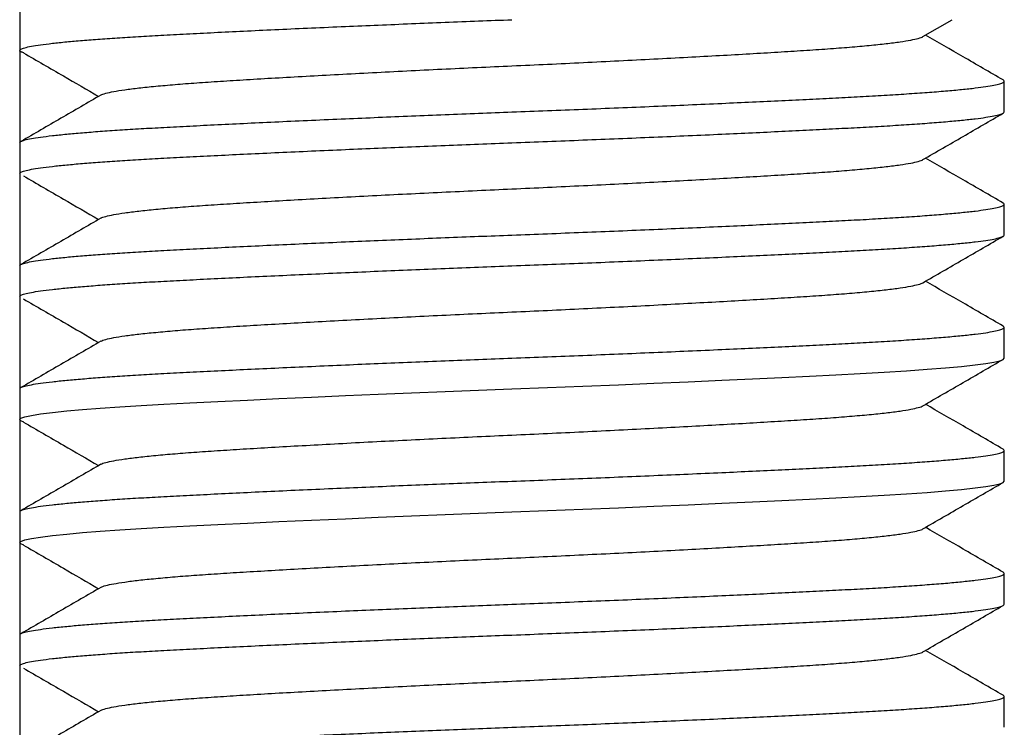
# Model space of a CAD drawing. Extents: x 0 to 570, y -1 to 746.
# Drawn here: x 375 to 380, y 40 to 44 of the extents above; entities that cross this region are included whole.
import ezdxf

# ---------------------------------------------------------------- set-up
doc = ezdxf.new("R2010")
doc.units = 0
doc.linetypes.add('SLD-实线', pattern=[0])
doc.layers.get('0').update_dxf_attribs({"linetype": 'CONTINUOUS'})

msp = doc.modelspace()

# ---------------------------------------------------------------- linework, layer by layer
at = {"color": 7, "linetype": 'SLD-实线'}
for p, q in [((375.1033, 55.9308), (375.1033, 37.3641)), ((379.9964, 44.1725), (380.1545, 44.2641)), ((380.4367, 43.7641), (380.4367, 43.9308)), ((380.4367, 43.0974), (380.4367, 43.2641)), ((380.4367, 42.4308), (380.4367, 42.5974)), ((380.4367, 41.7641), (380.4367, 41.9308)), ((380.4367, 41.0974), (380.4367, 41.2641)), ((380.4367, 40.4308), (380.4367, 40.5974))]:
    msp.add_line(p, q, dxfattribs=at)
at = {"color": 7, "linetype": 'SLD-实线', "flags": 128}
for points in [[(375.1248, 42.0846), (375.1094, 42.0905), (375.1033, 42.0974), (375.1102, 42.1048), (375.1312, 42.1124), (375.1665, 42.1202), (375.2162, 42.1282), (375.2801, 42.1362), (375.3578, 42.1443), (375.4431, 42.1519), (375.5393, 42.1594), (375.6456, 42.1667), (375.761, 42.1739), (375.8844, 42.1808), (376.0247, 42.1881), (376.1759, 42.1957), (376.337, 42.2035), (376.507, 42.2115), (376.6845, 42.2196), (376.8682, 42.2276), (377.0457, 42.2352), (377.2259, 42.2427), (377.4076, 42.25), (377.5894, 42.2572), (377.77, 42.2641), (377.9616, 42.2714), (378.1544, 42.279), (378.347, 42.2869), (378.5376, 42.2948), (378.7248, 42.3029), (378.9069, 42.311), (379.0725, 42.3185), (379.2312, 42.326), (379.3819, 42.3334), (379.5236, 42.3405), (379.6556, 42.3474), (379.7862, 42.3548), (379.9078, 42.3624), (380.0189, 42.3702), (380.1186, 42.3782), (380.2057, 42.3862), (380.2795, 42.3943), (380.3364, 42.4019), (380.3806, 42.4094), (380.4119, 42.4167), (380.4305, 42.4239), (380.4367, 42.4308), (380.4367, 42.4308)], [(375.1248, 41.418), (375.1094, 41.4239), (375.1033, 41.4308), (375.1102, 41.4381), (375.1312, 41.4457), (375.1665, 41.4535), (375.2162, 41.4615), (375.2801, 41.4696), (375.3578, 41.4776), (375.4431, 41.4852), (375.5393, 41.4927), (375.6456, 41.5), (375.761, 41.5072), (375.8844, 41.5141), (376.0247, 41.5214), (376.1759, 41.529), (376.337, 41.5369), (376.507, 41.5448), (376.6845, 41.5529), (376.8682, 41.561), (377.0457, 41.5685), (377.2259, 41.576), (377.4076, 41.5834), (377.5894, 41.5905), (377.77, 41.5974), (377.9616, 41.6048), (378.1544, 41.6124), (378.347, 41.6202), (378.5376, 41.6282), (378.7248, 41.6362), (378.9069, 41.6443), (379.0725, 41.6519), (379.2312, 41.6594), (379.3819, 41.6667), (379.5236, 41.6739), (379.6556, 41.6808), (379.7862, 41.6881), (379.9078, 41.6957), (380.0189, 41.7035), (380.1186, 41.7115), (380.2057, 41.7196), (380.2795, 41.7276), (380.3364, 41.7352), (380.3806, 41.7427), (380.4119, 41.75), (380.4305, 41.7572), (380.4367, 41.7641), (380.4367, 41.7641)]]:
    msp.add_lwpolyline(points, dxfattribs=at)
at = {"color": 7, "linetype": 'SLD-实线'}
for points, knots in [([(375.1248, 44.0846), (375.119, 44.0866), (375.1063, 44.091), (375.1014, 44.0976), (375.1079, 44.1048), (375.1289, 44.1124), (375.1642, 44.1202), (375.2139, 44.1282), (375.2778, 44.1362), (375.3541, 44.1441), (375.4411, 44.1519), (375.5373, 44.1594), (375.6436, 44.1667), (375.759, 44.1739), (375.8854, 44.1809), (376.0238, 44.1881), (376.175, 44.1957), (376.3361, 44.2035), (376.5061, 44.2115), (376.6836, 44.2196), (376.8638, 44.2275), (377.0448, 44.2352), (377.2251, 44.2427), (377.4068, 44.25), (377.5886, 44.2572), (377.7097, 44.2618), (377.77, 44.2641)], [0, 0, 0, 0, 0.033271, 0.073258, 0.115684, 0.15861, 0.20193, 0.24553, 0.289294, 0.333102, 0.374338, 0.415404, 0.456203, 0.496641, 0.536629, 0.579055, 0.621981, 0.665301, 0.708901, 0.752665, 0.796473, 0.837708, 0.878775, 0.919574, 0.960012, 1, 1, 1, 1]), ([(375.5441, 43.8557), (375.5443, 43.8559), (375.5471, 43.8591), (375.5685, 43.8655), (375.6097, 43.875), (375.6701, 43.8846), (375.7463, 43.8942), (375.8376, 43.9038), (375.9424, 43.9131), (376.0598, 43.9221), (376.1894, 43.9308), (376.3316, 43.9396), (376.4867, 43.9488), (376.6532, 43.9583), (376.8295, 43.9679), (377.0124, 43.9776), (377.1998, 43.9871), (377.3892, 43.9964), (377.5796, 44.0054), (377.7711, 44.0142), (377.9639, 44.0229), (378.1578, 44.0321), (378.3505, 44.0416), (378.5398, 44.0513), (378.7223, 44.0609), (378.8959, 44.0704), (379.059, 44.0797), (379.211, 44.0888), (379.3522, 44.0975), (379.4825, 44.1063), (379.6017, 44.1155), (379.7078, 44.125), (379.7993, 44.1346), (379.8742, 44.1442), (379.9329, 44.1538), (379.9726, 44.163), (379.9931, 44.1693), (379.9959, 44.1724), (379.996, 44.1725)], [0, 0, 0, 0, 0.001902, 0.031286, 0.060957, 0.0908, 0.120698, 0.150001, 0.179132, 0.207983, 0.236453, 0.265444, 0.294828, 0.324498, 0.354341, 0.38424, 0.413543, 0.442674, 0.471525, 0.499995, 0.528986, 0.55837, 0.58804, 0.617883, 0.647781, 0.677085, 0.706216, 0.735067, 0.763536, 0.792527, 0.821912, 0.851582, 0.881425, 0.911323, 0.940627, 0.969757, 0.998608, 1, 1, 1, 1]), ([(380.4306, 43.9376), (380.3582, 43.9795), (380.2182, 44.0606), (380.0782, 44.1416), (380.0106, 44.1808)], [0, 0, 0, 0, 0.51706, 1, 1, 1, 1]), ([(375.1238, 44.0847), (375.1958, 44.0429), (375.3316, 43.9641), (375.4672, 43.8853), (375.5308, 43.8483)], [0, 0, 0, 0, 0.53042, 1, 1, 1, 1]), ([(375.1033, 43.5974), (375.1046, 43.5999), (375.1073, 43.6048), (375.1291, 43.6124), (375.1642, 43.6202), (375.214, 43.6282), (375.2778, 43.6362), (375.3541, 43.6441), (375.4411, 43.6519), (375.5373, 43.6594), (375.6436, 43.6667), (375.759, 43.6739), (375.8854, 43.6809), (376.0238, 43.6881), (376.175, 43.6957), (376.3361, 43.7035), (376.5061, 43.7115), (376.6836, 43.7196), (376.8638, 43.7275), (377.0448, 43.7352), (377.2251, 43.7427), (377.4068, 43.75), (377.5886, 43.7572), (377.7737, 43.7642), (377.9625, 43.7714), (378.1554, 43.779), (378.3479, 43.7869), (378.5386, 43.7948), (378.7257, 43.8029), (378.9043, 43.8108), (379.0734, 43.8185), (379.232, 43.826), (379.3827, 43.8334), (379.5244, 43.8405), (379.6597, 43.8476), (379.7885, 43.8548), (379.91, 43.8624), (380.0212, 43.8702), (380.1209, 43.8782), (380.208, 43.8862), (380.2804, 43.8941), (380.3384, 43.9019), (380.3826, 43.9094), (380.414, 43.9167), (380.4324, 43.9239), (380.4393, 43.9307), (380.4332, 43.9354), (380.4302, 43.9377)], [0, 0, 0, 0, 0.022408, 0.045081, 0.067962, 0.090991, 0.114107, 0.137245, 0.159025, 0.180716, 0.202265, 0.223624, 0.244745, 0.267153, 0.289826, 0.312707, 0.335736, 0.358852, 0.38199, 0.40377, 0.425461, 0.44701, 0.468369, 0.48949, 0.511898, 0.534571, 0.557452, 0.580481, 0.603597, 0.626735, 0.648515, 0.670206, 0.691755, 0.713114, 0.734235, 0.756643, 0.779316, 0.802197, 0.825226, 0.848342, 0.87148, 0.89326, 0.914951, 0.9365, 0.957859, 0.97898, 1, 1, 1, 1]), ([(375.5436, 43.8557), (375.4713, 43.8138), (375.3265, 43.73), (375.1818, 43.6462), (375.1094, 43.6043)], [0, 0, 0, 0, 0.499909, 1, 1, 1, 1]), ([(375.1033, 43.4308), (375.1046, 43.4332), (375.1073, 43.4381), (375.1291, 43.4457), (375.1642, 43.4535), (375.214, 43.4615), (375.2778, 43.4696), (375.3541, 43.4775), (375.4411, 43.4852), (375.5373, 43.4927), (375.6436, 43.5), (375.759, 43.5072), (375.8854, 43.5142), (376.0238, 43.5214), (376.175, 43.529), (376.3361, 43.5369), (376.5061, 43.5448), (376.6836, 43.5529), (376.8638, 43.5608), (377.0448, 43.5685), (377.2251, 43.576), (377.4068, 43.5834), (377.5886, 43.5905), (377.7737, 43.5976), (377.9625, 43.6048), (378.1554, 43.6124), (378.3479, 43.6202), (378.5386, 43.6282), (378.7257, 43.6362), (378.9043, 43.6441), (379.0734, 43.6519), (379.232, 43.6594), (379.3827, 43.6667), (379.5244, 43.6739), (379.6597, 43.6809), (379.7885, 43.6881), (379.91, 43.6957), (380.0212, 43.7035), (380.1209, 43.7115), (380.208, 43.7196), (380.2804, 43.7275), (380.3384, 43.7352), (380.3826, 43.7427), (380.4138, 43.75), (380.4331, 43.7572), (380.4355, 43.7618), (380.4367, 43.7641)], [0, 0, 0, 0, 0.02289, 0.046049, 0.069421, 0.092945, 0.116557, 0.140192, 0.16244, 0.184596, 0.206608, 0.228426, 0.25, 0.27289, 0.296049, 0.319421, 0.342945, 0.366557, 0.390192, 0.41244, 0.434596, 0.456608, 0.478426, 0.5, 0.52289, 0.546049, 0.569421, 0.592945, 0.616557, 0.640192, 0.66244, 0.684596, 0.706608, 0.728426, 0.75, 0.77289, 0.796049, 0.819421, 0.842945, 0.866557, 0.890192, 0.91244, 0.934596, 0.956608, 0.978426, 1, 1, 1, 1]), ([(379.9964, 43.5059), (380.0687, 43.5478), (380.2134, 43.6316), (380.3582, 43.7153), (380.4306, 43.7572)], [0, 0, 0, 0, 0.499909, 1, 1, 1, 1]), ([(375.5441, 43.189), (375.5443, 43.1892), (375.5471, 43.1924), (375.5685, 43.1988), (375.6097, 43.2083), (375.6701, 43.2179), (375.7463, 43.2276), (375.8376, 43.2371), (375.9424, 43.2464), (376.0598, 43.2554), (376.1894, 43.2642), (376.3316, 43.2729), (376.4867, 43.2821), (376.6532, 43.2916), (376.8295, 43.3013), (377.0124, 43.3109), (377.1998, 43.3204), (377.3892, 43.3297), (377.5796, 43.3388), (377.7711, 43.3475), (377.9639, 43.3563), (378.1578, 43.3655), (378.3505, 43.375), (378.5398, 43.3846), (378.7223, 43.3942), (378.8959, 43.4038), (379.059, 43.4131), (379.211, 43.4221), (379.3522, 43.4308), (379.4825, 43.4396), (379.6017, 43.4488), (379.7078, 43.4583), (379.7993, 43.4679), (379.8742, 43.4776), (379.9329, 43.4871), (379.9726, 43.4964), (379.9931, 43.5026), (379.9959, 43.5057), (379.996, 43.5059)], [0, 0, 0, 0, 0.001902, 0.031286, 0.060957, 0.0908, 0.120698, 0.150001, 0.179132, 0.207983, 0.236453, 0.265444, 0.294828, 0.324498, 0.354341, 0.38424, 0.413543, 0.442674, 0.471525, 0.499995, 0.528986, 0.55837, 0.58804, 0.617883, 0.647781, 0.677085, 0.706216, 0.735067, 0.763536, 0.792527, 0.821912, 0.851582, 0.881425, 0.911323, 0.940627, 0.969757, 0.998608, 1, 1, 1, 1]), ([(380.4306, 43.271), (380.3582, 43.3129), (380.2182, 43.3939), (380.0782, 43.475), (380.0106, 43.5141)], [0, 0, 0, 0, 0.51706, 1, 1, 1, 1]), ([(375.1238, 43.418), (375.1958, 43.3762), (375.3316, 43.2974), (375.4672, 43.2186), (375.5308, 43.1816)], [0, 0, 0, 0, 0.53042, 1, 1, 1, 1]), ([(375.1033, 42.9308), (375.1046, 42.9332), (375.1073, 42.9381), (375.1291, 42.9457), (375.1642, 42.9535), (375.214, 42.9615), (375.2778, 42.9696), (375.3541, 42.9775), (375.4411, 42.9852), (375.5373, 42.9927), (375.6436, 43), (375.759, 43.0072), (375.8854, 43.0142), (376.0238, 43.0214), (376.175, 43.029), (376.3361, 43.0369), (376.5061, 43.0448), (376.6836, 43.0529), (376.8638, 43.0608), (377.0448, 43.0685), (377.2251, 43.076), (377.4068, 43.0834), (377.5886, 43.0905), (377.7737, 43.0976), (377.9625, 43.1048), (378.1554, 43.1124), (378.3479, 43.1202), (378.5386, 43.1282), (378.7257, 43.1362), (378.9043, 43.1441), (379.0734, 43.1519), (379.232, 43.1594), (379.3827, 43.1667), (379.5244, 43.1739), (379.6597, 43.1809), (379.7885, 43.1881), (379.91, 43.1957), (380.0212, 43.2035), (380.1209, 43.2115), (380.208, 43.2196), (380.2804, 43.2275), (380.3384, 43.2352), (380.3826, 43.2427), (380.414, 43.25), (380.4324, 43.2572), (380.4393, 43.2641), (380.4332, 43.2687), (380.4302, 43.271)], [0, 0, 0, 0, 0.0224085, 0.0450813, 0.0679622, 0.0909913, 0.1141068, 0.1372451, 0.1590252, 0.1807159, 0.2022654, 0.2236241, 0.244745, 0.2671535, 0.2898263, 0.3127072, 0.3357363, 0.3588518, 0.3819901, 0.4037702, 0.4254609, 0.4470104, 0.4683691, 0.48949, 0.5118985, 0.5345713, 0.5574521, 0.5804813, 0.6035968, 0.6267351, 0.6485152, 0.6702059, 0.6917554, 0.7131141, 0.734235, 0.7566435, 0.7793163, 0.8021971, 0.8252263, 0.8483418, 0.8714801, 0.8932602, 0.9149509, 0.9365004, 0.9578591, 0.97898, 1, 1, 1, 1]), ([(375.5436, 43.189), (375.4713, 43.1471), (375.3265, 43.0633), (375.1818, 42.9795), (375.1094, 42.9376)], [0, 0, 0, 0, 0.499909, 1, 1, 1, 1]), ([(375.1033, 42.7641), (375.1046, 42.7665), (375.1073, 42.7714), (375.1291, 42.779), (375.1642, 42.7869), (375.214, 42.7948), (375.2778, 42.8029), (375.3541, 42.8108), (375.4411, 42.8185), (375.5373, 42.826), (375.6436, 42.8334), (375.759, 42.8405), (375.8854, 42.8476), (376.0238, 42.8548), (376.175, 42.8624), (376.3361, 42.8702), (376.5061, 42.8782), (376.6836, 42.8862), (376.8638, 42.8941), (377.0448, 42.9019), (377.2251, 42.9094), (377.4068, 42.9167), (377.5886, 42.9239), (377.7737, 42.9309), (377.9625, 42.9381), (378.1554, 42.9457), (378.3479, 42.9535), (378.5386, 42.9615), (378.7257, 42.9696), (378.9043, 42.9775), (379.0734, 42.9852), (379.232, 42.9927), (379.3827, 43), (379.5244, 43.0072), (379.6597, 43.0142), (379.7885, 43.0214), (379.91, 43.029), (380.0212, 43.0369), (380.1209, 43.0448), (380.208, 43.0529), (380.2804, 43.0608), (380.3384, 43.0685), (380.3826, 43.076), (380.4138, 43.0834), (380.4331, 43.0905), (380.4355, 43.0951), (380.4367, 43.0974)], [0, 0, 0, 0, 0.0228896, 0.0460493, 0.0694214, 0.092945, 0.1165568, 0.1401919, 0.1624397, 0.1845961, 0.2066084, 0.2284256, 0.25, 0.2728896, 0.2960493, 0.3194214, 0.342945, 0.3665568, 0.3901919, 0.4124397, 0.4345961, 0.4566084, 0.4784256, 0.5, 0.5228896, 0.5460493, 0.5694214, 0.592945, 0.6165568, 0.6401919, 0.6624397, 0.6845961, 0.7066084, 0.7284256, 0.75, 0.7728896, 0.7960493, 0.8194214, 0.842945, 0.8665568, 0.8901919, 0.9124397, 0.9345961, 0.9566084, 0.9784256, 1, 1, 1, 1]), ([(379.9964, 42.8392), (380.0687, 42.8811), (380.2134, 42.9649), (380.3582, 43.0487), (380.4306, 43.0906)], [0, 0, 0, 0, 0.499909, 1, 1, 1, 1]), ([(375.5441, 42.5224), (375.5443, 42.5226), (375.5471, 42.5257), (375.5685, 42.5322), (375.6097, 42.5416), (375.6701, 42.5513), (375.7463, 42.5609), (375.8376, 42.5704), (375.9424, 42.5797), (376.0598, 42.5888), (376.1894, 42.5975), (376.3316, 42.6063), (376.4867, 42.6155), (376.6532, 42.625), (376.8295, 42.6346), (377.0124, 42.6442), (377.1998, 42.6538), (377.3892, 42.6631), (377.5796, 42.6721), (377.7711, 42.6808), (377.9639, 42.6896), (378.1578, 42.6988), (378.3505, 42.7083), (378.5398, 42.7179), (378.7223, 42.7276), (378.8959, 42.7371), (379.059, 42.7464), (379.211, 42.7554), (379.3522, 42.7642), (379.4825, 42.7729), (379.6017, 42.7821), (379.7078, 42.7916), (379.7993, 42.8013), (379.8742, 42.8109), (379.9329, 42.8204), (379.9726, 42.8297), (379.9931, 42.836), (379.9959, 42.839), (379.996, 42.8392)], [0, 0, 0, 0, 0.001902, 0.031286, 0.060957, 0.0908, 0.120698, 0.150001, 0.179132, 0.207983, 0.236453, 0.265444, 0.294828, 0.324498, 0.354341, 0.38424, 0.413543, 0.442674, 0.471525, 0.499995, 0.528986, 0.55837, 0.58804, 0.617883, 0.647781, 0.677085, 0.706216, 0.735067, 0.763536, 0.792527, 0.821912, 0.851582, 0.881425, 0.911323, 0.940627, 0.969757, 0.998608, 1, 1, 1, 1]), ([(380.4306, 42.6043), (380.3582, 42.6462), (380.2182, 42.7272), (380.0782, 42.8083), (380.0106, 42.8474)], [0, 0, 0, 0, 0.51706, 1, 1, 1, 1]), ([(375.1238, 42.7513), (375.1958, 42.7095), (375.3316, 42.6307), (375.4672, 42.552), (375.5308, 42.5149)], [0, 0, 0, 0, 0.5304201, 1, 1, 1, 1]), ([(375.1098, 42.271), (375.1099, 42.2711), (375.1123, 42.2738), (375.1299, 42.2791), (375.164, 42.2869), (375.214, 42.2948), (375.2778, 42.3029), (375.3541, 42.3108), (375.4411, 42.3185), (375.5373, 42.326), (375.6436, 42.3334), (375.759, 42.3405), (375.8854, 42.3476), (376.0238, 42.3548), (376.175, 42.3624), (376.3361, 42.3702), (376.5061, 42.3782), (376.6836, 42.3862), (376.8638, 42.3941), (377.0448, 42.4019), (377.2251, 42.4094), (377.4068, 42.4167), (377.5886, 42.4239), (377.7737, 42.4309), (377.9625, 42.4381), (378.1554, 42.4457), (378.3479, 42.4535), (378.5386, 42.4615), (378.7257, 42.4696), (378.9043, 42.4775), (379.0734, 42.4852), (379.232, 42.4927), (379.3827, 42.5), (379.5244, 42.5072), (379.6597, 42.5142), (379.7885, 42.5214), (379.91, 42.529), (380.0212, 42.5369), (380.1209, 42.5448), (380.208, 42.5529), (380.2804, 42.5608), (380.3384, 42.5685), (380.3826, 42.576), (380.414, 42.5834), (380.4324, 42.5905), (380.4393, 42.5974), (380.4332, 42.602), (380.4302, 42.6043)], [0, 0, 0, 0, 0.001418, 0.024578, 0.04795, 0.071474, 0.095085, 0.118721, 0.140968, 0.163125, 0.185137, 0.206954, 0.228529, 0.251418, 0.274578, 0.29795, 0.321474, 0.345085, 0.368721, 0.390968, 0.413125, 0.435137, 0.456954, 0.478529, 0.501418, 0.524578, 0.54795, 0.571474, 0.595085, 0.618721, 0.640968, 0.663125, 0.685137, 0.706954, 0.728529, 0.751418, 0.774578, 0.79795, 0.821474, 0.845085, 0.868721, 0.890968, 0.913125, 0.935137, 0.956954, 0.978529, 1, 1, 1, 1]), ([(375.5436, 42.5224), (375.4713, 42.4805), (375.3265, 42.3966), (375.1818, 42.3129), (375.1094, 42.271)], [0, 0, 0, 0, 0.499909, 1, 1, 1, 1]), ([(379.9964, 42.1725), (380.0687, 42.2144), (380.2134, 42.2982), (380.3582, 42.382), (380.4306, 42.4239)], [0, 0, 0, 0, 0.499909, 1, 1, 1, 1]), ([(375.5441, 41.8557), (375.5443, 41.8559), (375.5471, 41.8591), (375.5685, 41.8655), (375.6097, 41.875), (375.6701, 41.8846), (375.7463, 41.8942), (375.8376, 41.9038), (375.9424, 41.9131), (376.0598, 41.9221), (376.1894, 41.9308), (376.3316, 41.9396), (376.4867, 41.9488), (376.6532, 41.9583), (376.8295, 41.9679), (377.0124, 41.9776), (377.1998, 41.9871), (377.3892, 41.9964), (377.5796, 42.0054), (377.7711, 42.0142), (377.9639, 42.0229), (378.1578, 42.0321), (378.3505, 42.0416), (378.5398, 42.0513), (378.7223, 42.0609), (378.8959, 42.0704), (379.059, 42.0797), (379.211, 42.0888), (379.3522, 42.0975), (379.4825, 42.1063), (379.6017, 42.1155), (379.7078, 42.125), (379.7993, 42.1346), (379.8742, 42.1442), (379.9329, 42.1538), (379.9726, 42.163), (379.9931, 42.1693), (379.9959, 42.1724), (379.996, 42.1725)], [0, 0, 0, 0, 0.001902, 0.031286, 0.060957, 0.0908, 0.120698, 0.150001, 0.179132, 0.207983, 0.236453, 0.265444, 0.294828, 0.324498, 0.354341, 0.38424, 0.413543, 0.442674, 0.471525, 0.499995, 0.528986, 0.55837, 0.58804, 0.617883, 0.647781, 0.677085, 0.706216, 0.735067, 0.763536, 0.792527, 0.821912, 0.851582, 0.881425, 0.911323, 0.940627, 0.969757, 0.998608, 1, 1, 1, 1]), ([(380.4306, 41.9376), (380.3582, 41.9795), (380.2182, 42.0606), (380.0782, 42.1416), (380.0106, 42.1808)], [0, 0, 0, 0, 0.51706, 1, 1, 1, 1]), ([(375.1238, 42.0847), (375.1958, 42.0429), (375.3316, 41.9641), (375.4672, 41.8853), (375.5308, 41.8483)], [0, 0, 0, 0, 0.53042, 1, 1, 1, 1]), ([(375.1098, 41.6043), (375.1099, 41.6045), (375.1123, 41.6071), (375.1299, 41.6124), (375.164, 41.6202), (375.214, 41.6282), (375.2778, 41.6362), (375.3541, 41.6441), (375.4411, 41.6519), (375.5373, 41.6594), (375.6436, 41.6667), (375.759, 41.6739), (375.8854, 41.6809), (376.0238, 41.6881), (376.175, 41.6957), (376.3361, 41.7035), (376.5061, 41.7115), (376.6836, 41.7196), (376.8638, 41.7275), (377.0448, 41.7352), (377.2251, 41.7427), (377.4068, 41.75), (377.5886, 41.7572), (377.7737, 41.7642), (377.9625, 41.7714), (378.1554, 41.779), (378.3479, 41.7869), (378.5386, 41.7948), (378.7257, 41.8029), (378.9043, 41.8108), (379.0734, 41.8185), (379.232, 41.826), (379.3827, 41.8334), (379.5244, 41.8405), (379.6597, 41.8476), (379.7885, 41.8548), (379.91, 41.8624), (380.0212, 41.8702), (380.1209, 41.8782), (380.208, 41.8862), (380.2804, 41.8941), (380.3384, 41.9019), (380.3826, 41.9094), (380.414, 41.9167), (380.4324, 41.9239), (380.4393, 41.9307), (380.4332, 41.9354), (380.4302, 41.9377)], [0, 0, 0, 0, 0.0014183, 0.0245779, 0.04795, 0.0714737, 0.0950855, 0.1187206, 0.1409684, 0.1631248, 0.185137, 0.2069543, 0.2285287, 0.2514183, 0.2745779, 0.29795, 0.3214737, 0.3450855, 0.3687206, 0.3909684, 0.4131248, 0.435137, 0.4569543, 0.4785287, 0.5014183, 0.5245779, 0.54795, 0.5714737, 0.5950855, 0.6187206, 0.6409684, 0.6631248, 0.685137, 0.7069543, 0.7285287, 0.7514183, 0.7745779, 0.79795, 0.8214737, 0.8450855, 0.8687206, 0.8909684, 0.9131248, 0.935137, 0.9569543, 0.9785287, 1, 1, 1, 1]), ([(375.5436, 41.8557), (375.4713, 41.8138), (375.3265, 41.73), (375.1818, 41.6462), (375.1094, 41.6043)], [0, 0, 0, 0, 0.499909, 1, 1, 1, 1]), ([(379.9964, 41.5059), (380.0687, 41.5478), (380.2134, 41.6316), (380.3582, 41.7153), (380.4306, 41.7572)], [0, 0, 0, 0, 0.499909, 1, 1, 1, 1]), ([(375.5441, 41.189), (375.5443, 41.1892), (375.5471, 41.1924), (375.5685, 41.1988), (375.6097, 41.2083), (375.6701, 41.2179), (375.7463, 41.2276), (375.8376, 41.2371), (375.9424, 41.2464), (376.0598, 41.2554), (376.1894, 41.2642), (376.3316, 41.2729), (376.4867, 41.2821), (376.6532, 41.2916), (376.8295, 41.3013), (377.0124, 41.3109), (377.1998, 41.3204), (377.3892, 41.3297), (377.5796, 41.3388), (377.7711, 41.3475), (377.9639, 41.3563), (378.1578, 41.3655), (378.3505, 41.375), (378.5398, 41.3846), (378.7223, 41.3942), (378.8959, 41.4038), (379.059, 41.4131), (379.211, 41.4221), (379.3522, 41.4308), (379.4825, 41.4396), (379.6017, 41.4488), (379.7078, 41.4583), (379.7993, 41.4679), (379.8742, 41.4776), (379.9329, 41.4871), (379.9726, 41.4964), (379.9931, 41.5026), (379.9959, 41.5057), (379.996, 41.5059)], [0, 0, 0, 0, 0.001902, 0.031286, 0.060957, 0.0908, 0.120698, 0.150001, 0.179132, 0.207983, 0.236453, 0.265444, 0.294828, 0.324498, 0.354341, 0.38424, 0.413543, 0.442674, 0.471525, 0.499995, 0.528986, 0.55837, 0.58804, 0.617883, 0.647781, 0.677085, 0.706216, 0.735067, 0.763536, 0.792527, 0.821912, 0.851582, 0.881425, 0.911323, 0.940627, 0.969757, 0.998608, 1, 1, 1, 1]), ([(380.4306, 41.271), (380.3582, 41.3129), (380.2182, 41.3939), (380.0782, 41.475), (380.0106, 41.5141)], [0, 0, 0, 0, 0.51706, 1, 1, 1, 1]), ([(375.1238, 41.418), (375.1958, 41.3762), (375.3316, 41.2974), (375.4672, 41.2186), (375.5308, 41.1816)], [0, 0, 0, 0, 0.53042, 1, 1, 1, 1]), ([(375.1098, 40.9377), (375.1099, 40.9378), (375.1123, 40.9404), (375.1299, 40.9457), (375.164, 40.9535), (375.214, 40.9615), (375.2778, 40.9696), (375.3541, 40.9775), (375.4411, 40.9852), (375.5373, 40.9927), (375.6436, 41), (375.759, 41.0072), (375.8854, 41.0142), (376.0238, 41.0214), (376.175, 41.029), (376.3361, 41.0369), (376.5061, 41.0448), (376.6836, 41.0529), (376.8638, 41.0608), (377.0448, 41.0685), (377.2251, 41.076), (377.4068, 41.0834), (377.5886, 41.0905), (377.7737, 41.0976), (377.9625, 41.1048), (378.1554, 41.1124), (378.3479, 41.1202), (378.5386, 41.1282), (378.7257, 41.1362), (378.9043, 41.1441), (379.0734, 41.1519), (379.232, 41.1594), (379.3827, 41.1667), (379.5244, 41.1739), (379.6597, 41.1809), (379.7885, 41.1881), (379.91, 41.1957), (380.0212, 41.2035), (380.1209, 41.2115), (380.208, 41.2196), (380.2804, 41.2275), (380.3384, 41.2352), (380.3826, 41.2427), (380.414, 41.25), (380.4324, 41.2572), (380.4393, 41.2641), (380.4332, 41.2687), (380.4302, 41.271)], [0, 0, 0, 0, 0.001418, 0.024578, 0.04795, 0.071474, 0.095085, 0.118721, 0.140968, 0.163125, 0.185137, 0.206954, 0.228529, 0.251418, 0.274578, 0.29795, 0.321474, 0.345085, 0.368721, 0.390968, 0.413125, 0.435137, 0.456954, 0.478529, 0.501418, 0.524578, 0.54795, 0.571474, 0.595085, 0.618721, 0.640968, 0.663125, 0.685137, 0.706954, 0.728529, 0.751418, 0.774578, 0.79795, 0.821474, 0.845085, 0.868721, 0.890968, 0.913125, 0.935137, 0.956954, 0.978529, 1, 1, 1, 1]), ([(375.5436, 41.189), (375.4713, 41.1471), (375.3265, 41.0633), (375.1818, 40.9795), (375.1094, 40.9376)], [0, 0, 0, 0, 0.499909, 1, 1, 1, 1]), ([(375.1033, 40.7641), (375.1046, 40.7665), (375.1073, 40.7714), (375.1291, 40.779), (375.1642, 40.7869), (375.214, 40.7948), (375.2778, 40.8029), (375.3541, 40.8108), (375.4411, 40.8185), (375.5373, 40.826), (375.6436, 40.8334), (375.759, 40.8405), (375.8854, 40.8476), (376.0238, 40.8548), (376.175, 40.8624), (376.3361, 40.8702), (376.5061, 40.8782), (376.6836, 40.8862), (376.8638, 40.8941), (377.0448, 40.9019), (377.2251, 40.9094), (377.4068, 40.9167), (377.5886, 40.9239), (377.7737, 40.9309), (377.9625, 40.9381), (378.1554, 40.9457), (378.3479, 40.9535), (378.5386, 40.9615), (378.7257, 40.9696), (378.9043, 40.9775), (379.0734, 40.9852), (379.232, 40.9927), (379.3827, 41), (379.5244, 41.0072), (379.6597, 41.0142), (379.7885, 41.0214), (379.91, 41.029), (380.0212, 41.0369), (380.1209, 41.0448), (380.208, 41.0529), (380.2804, 41.0608), (380.3384, 41.0685), (380.3826, 41.076), (380.4138, 41.0834), (380.4331, 41.0905), (380.4355, 41.0951), (380.4367, 41.0974)], [0, 0, 0, 0, 0.0228896, 0.0460493, 0.0694214, 0.092945, 0.1165568, 0.1401919, 0.1624397, 0.1845961, 0.2066084, 0.2284256, 0.25, 0.2728896, 0.2960493, 0.3194214, 0.342945, 0.3665568, 0.3901919, 0.4124397, 0.4345961, 0.4566084, 0.4784256, 0.5, 0.5228896, 0.5460493, 0.5694214, 0.592945, 0.6165568, 0.6401919, 0.6624397, 0.6845961, 0.7066084, 0.7284256, 0.75, 0.7728896, 0.7960493, 0.8194214, 0.842945, 0.8665568, 0.8901919, 0.9124397, 0.9345961, 0.9566084, 0.9784256, 1, 1, 1, 1]), ([(379.9964, 40.8392), (380.0687, 40.8811), (380.2134, 40.9649), (380.3582, 41.0487), (380.4306, 41.0906)], [0, 0, 0, 0, 0.499909, 1, 1, 1, 1]), ([(375.5441, 40.5224), (375.5443, 40.5226), (375.5471, 40.5257), (375.5685, 40.5322), (375.6097, 40.5416), (375.6701, 40.5513), (375.7463, 40.5609), (375.8376, 40.5704), (375.9424, 40.5797), (376.0598, 40.5888), (376.1894, 40.5975), (376.3316, 40.6063), (376.4867, 40.6155), (376.6532, 40.625), (376.8295, 40.6346), (377.0124, 40.6442), (377.1998, 40.6538), (377.3892, 40.6631), (377.5796, 40.6721), (377.7711, 40.6808), (377.9639, 40.6896), (378.1578, 40.6988), (378.3505, 40.7083), (378.5398, 40.7179), (378.7223, 40.7276), (378.8959, 40.7371), (379.059, 40.7464), (379.211, 40.7554), (379.3522, 40.7642), (379.4825, 40.7729), (379.6017, 40.7821), (379.7078, 40.7916), (379.7993, 40.8013), (379.8742, 40.8109), (379.9329, 40.8204), (379.9726, 40.8297), (379.9931, 40.836), (379.9959, 40.839), (379.996, 40.8392)], [0, 0, 0, 0, 0.001902, 0.031286, 0.060957, 0.0908, 0.120698, 0.150001, 0.179132, 0.207983, 0.236453, 0.265444, 0.294828, 0.324498, 0.354341, 0.38424, 0.413543, 0.442674, 0.471525, 0.499995, 0.528986, 0.55837, 0.58804, 0.617883, 0.647781, 0.677085, 0.706216, 0.735067, 0.763536, 0.792527, 0.821912, 0.851582, 0.881425, 0.911323, 0.940627, 0.969757, 0.998608, 1, 1, 1, 1]), ([(380.4306, 40.6043), (380.3582, 40.6462), (380.2182, 40.7272), (380.0782, 40.8083), (380.0106, 40.8474)], [0, 0, 0, 0, 0.51706, 1, 1, 1, 1]), ([(375.1238, 40.7513), (375.1958, 40.7095), (375.3316, 40.6307), (375.4672, 40.552), (375.5308, 40.5149)], [0, 0, 0, 0, 0.53042, 1, 1, 1, 1]), ([(375.1098, 40.271), (375.1099, 40.2711), (375.1123, 40.2738), (375.1299, 40.2791), (375.164, 40.2869), (375.214, 40.2948), (375.2778, 40.3029), (375.3541, 40.3108), (375.4411, 40.3185), (375.5373, 40.326), (375.6436, 40.3334), (375.759, 40.3405), (375.8854, 40.3476), (376.0238, 40.3548), (376.175, 40.3624), (376.3361, 40.3702), (376.5061, 40.3782), (376.6836, 40.3862), (376.8638, 40.3941), (377.0448, 40.4019), (377.2251, 40.4094), (377.4068, 40.4167), (377.5886, 40.4239), (377.7737, 40.4309), (377.9625, 40.4381), (378.1554, 40.4457), (378.3479, 40.4535), (378.5386, 40.4615), (378.7257, 40.4696), (378.9043, 40.4775), (379.0734, 40.4852), (379.232, 40.4927), (379.3827, 40.5), (379.5244, 40.5072), (379.6597, 40.5142), (379.7885, 40.5214), (379.91, 40.529), (380.0212, 40.5369), (380.1209, 40.5448), (380.208, 40.5529), (380.2804, 40.5608), (380.3384, 40.5685), (380.3826, 40.576), (380.414, 40.5834), (380.4324, 40.5905), (380.4393, 40.5974), (380.4332, 40.602), (380.4302, 40.6043)], [0, 0, 0, 0, 0.001418, 0.024578, 0.04795, 0.071474, 0.095085, 0.118721, 0.140968, 0.163125, 0.185137, 0.206954, 0.228529, 0.251418, 0.274578, 0.29795, 0.321474, 0.345085, 0.368721, 0.390968, 0.413125, 0.435137, 0.456954, 0.478529, 0.501418, 0.524578, 0.54795, 0.571474, 0.595085, 0.618721, 0.640968, 0.663125, 0.685137, 0.706954, 0.728529, 0.751418, 0.774578, 0.79795, 0.821474, 0.845085, 0.868721, 0.890968, 0.913125, 0.935137, 0.956954, 0.978529, 1, 1, 1, 1]), ([(375.5436, 40.5224), (375.4713, 40.4805), (375.3265, 40.3966), (375.1818, 40.3129), (375.1094, 40.271)], [0, 0, 0, 0, 0.499909, 1, 1, 1, 1])]:
    msp.add_open_spline(points, degree=3, knots=knots, dxfattribs=at)

doc.saveas('drawing.dxf')
